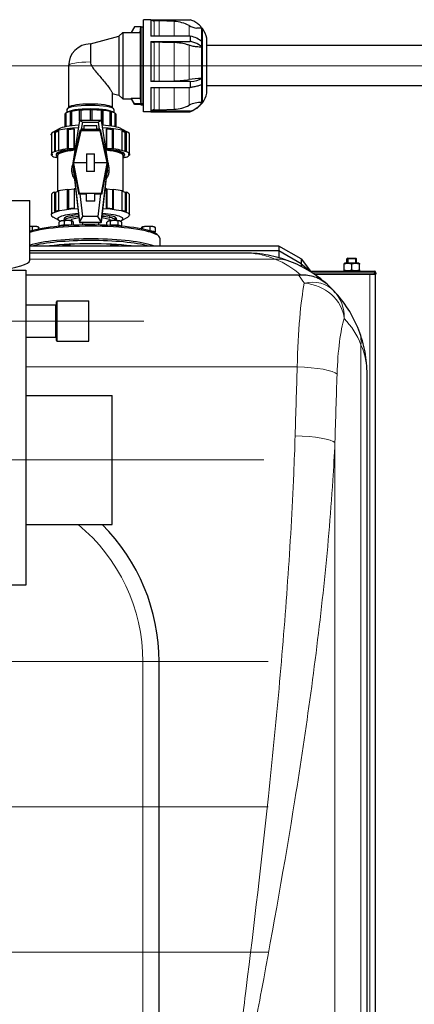
# Model space of a CAD drawing. Units: millimetres. Extents: x 0 to 15750, y 0 to 22275.
# Drawn here: x 3411 to 3899, y 12095 to 13314 of the extents above; entities that cross this region are included whole.
import ezdxf

# ---------------------------------------------------------------- set-up
doc = ezdxf.new("R2010")
doc.units = ezdxf.units.MM
doc.header["$LTSCALE"] = 75
for name, color, linetype, lineweight, true_color in [('Mittellinie (ISO)', 5, 'Continuous', 5, 0x0000ff), ('Mittelpunktmarkierung (ISO)', 5, 'Continuous', 9, 0x0000ff), ('Tangential', 7, 'Continuous', 9, 0xbfbfbf)]:
    doc.layers.add(name, color=color, linetype=linetype, lineweight=lineweight, true_color=true_color)
doc.layers.add('Sichtbar (ISO)', color=7, linetype='Continuous', lineweight=25)
doc.layers.add('Sichtbar schmal (ISO)', color=7, linetype='Continuous', lineweight=25)

msp = doc.modelspace()

# ---------------------------------------------------------------- linework, layer by layer
at = {"layer": 'Mittellinie (ISO)', "linetype": 'Continuous'}
for p, q in [((5954.2, 13257.2), (3394.6, 13257.2)), ((2719.3, 12941), (3564.3, 12941)), ((3215.6, 12769), (3712.6, 12769))]:
    msp.add_line(p, q, dxfattribs=at)
at = {"layer": 'Mittelpunktmarkierung (ISO)', "linetype": 'Continuous'}
for p, q in [((3718.1, 12519.2), (2968.1, 12519.2)), ((3718.1, 12339.2), (2968.1, 12339.2)), ((3718.1, 12159.2), (2968.1, 12159.2))]:
    msp.add_line(p, q, dxfattribs=at)
at = {"layer": 'Sichtbar (ISO)'}
for p, q in [((3552.7, 13305.3), (3548.6, 13298.3)), ((3560.5, 13305.3), (3552.7, 13305.3)), ((3559.8, 13298.3), (3560.5, 13305.3)), ((3560.5, 13305.3), (3560.5, 13210.3)), ((3560.8, 13305.6), (3563.1, 13305.6)), ((3563.7, 13305.3), (3563.6, 13305.3)), ((3563.7, 13200.2), (3563.7, 13314.2)), ((3573.1, 13314.2), (3563.7, 13314.2)), ((3573.1, 13314.2), (3573.1, 13293.9)), ((3573.2, 13314.2), (3621.7, 13314.2)), ((3601.8, 13312), (3583.2, 13312.7)), ((3498.1, 13284.3), (3533.4, 13293.7)), ((3533.4, 13293.7), (3538.4, 13298.3)), ((3533.4, 13293.7), (3533.4, 13220.8)), ((3538.4, 13298.3), (3538.4, 13216.2)), ((3538.4, 13298.3), (3559.8, 13298.3)), ((3559.8, 13298.3), (3559.8, 13217.2)), ((3621.7, 13293.9), (3573.1, 13293.9)), ((3621.7, 13293.9), (3621.7, 13287.3)), ((3636.1, 13303.7), (3636.1, 13287.1)), ((3636.1, 13210.8), (3636.1, 13303.7)), ((3636.1, 13210.8), (3636.1, 13303.7)), ((3636.1, 13303.7), (3636.1, 13303.7)), ((3498.1, 13284.3), (3498.1, 13261.9)), ((3573.1, 13287.3), (3573.1, 13237.7)), ((3573.1, 13287.3), (3621.7, 13287.3)), ((3636.1, 13280.4), (3636.1, 13241.4)), ((3642.1, 13223.3), (3642.1, 13291.2)), ((4454.1, 13282.2), (3642.1, 13282.2)), ((3471.1, 13257.2), (3471.1, 13205.5)), ((3621.7, 13237.7), (3573.1, 13237.7)), ((3583.2, 13238.3), (3601.8, 13238.5)), ((3621.7, 13237.7), (3621.7, 13230.3)), ((3636.1, 13234), (3636.1, 13211.5)), ((4454.1, 13232.2), (3642.1, 13232.2)), ((3525.2, 13223.5), (3525.2, 13205.5)), ((3525.2, 13223), (3533.4, 13220.8)), ((3533.4, 13220.8), (3538.4, 13216.2)), ((3573.1, 13230.3), (3573.1, 13201.1)), ((3573.1, 13230.3), (3621.7, 13230.3)), ((3538.4, 13216.2), (3548.6, 13216.2)), ((3548.4, 13217.2), (3559.8, 13217.2)), ((3552.7, 13209.9), (3548.4, 13217.2)), ((3552.7, 13209.2), (3548.4, 13216.5)), ((3563.7, 13209.9), (3552.7, 13209.9)), ((3552.7, 13209.2), (3552.7, 13209.9)), ((3563.7, 13209.2), (3552.7, 13209.2)), ((3560.5, 13209.2), (3560.5, 13209.1)), ((3560.5, 13209.2), (3560.5, 13209.1)), ((3560.8, 13210), (3563.1, 13210)), ((3560.8, 13208.8), (3563.1, 13208.8)), ((3636.1, 13210.8), (3636.1, 13210.8)), ((3466.6, 13197.1), (3466.6, 13181.4)), ((3467.4, 13181.5), (3467.4, 13198.4)), ((3467.4, 13198.4), (3467.7, 13198.4)), ((3467.7, 13181.6), (3467.7, 13198.4)), ((3467.9, 13198.7), (3467.9, 13181.6)), ((3469, 13203.1), (3469, 13199.2)), ((3471.5, 13205.9), (3469.5, 13204)), ((3473.5, 13182.5), (3473.5, 13200.6)), ((3473.5, 13200.6), (3473.7, 13200.5)), ((3473.7, 13182.6), (3473.7, 13200.5)), ((3474.7, 13200.8), (3474.7, 13182.7)), ((3484.5, 13188.8), (3484.5, 13202.1)), ((3484.5, 13202.1), (3484.6, 13202)), ((3484.6, 13189.5), (3484.6, 13202)), ((3486.1, 13202.2), (3486.1, 13189.6)), ((3498.1, 13189.6), (3498.1, 13202.6)), ((3499.9, 13202.6), (3499.9, 13189.6)), ((3499.9, 13202.6), (3499.9, 13202.6)), ((3499.9, 13202.6), (3499.9, 13189.6)), ((3511.8, 13188.8), (3511.8, 13202.1)), ((3513.3, 13201.9), (3513.3, 13183.5)), ((3513.3, 13201.9), (3513.4, 13201.9)), ((3513.4, 13201.9), (3513.4, 13183.5)), ((3522.8, 13182.5), (3522.8, 13200.6)), ((3523.6, 13200.3), (3523.8, 13200.3)), ((3523.6, 13200.3), (3523.6, 13182.4)), ((3523.8, 13200.3), (3523.8, 13182.4)), ((3524.7, 13205.9), (3526.8, 13204)), ((3527.2, 13203.1), (3527.2, 13199.2)), ((3528.8, 13181.5), (3528.8, 13198.4)), ((3528.9, 13198.1), (3529.2, 13198.1)), ((3528.9, 13198.1), (3528.9, 13181.5)), ((3529.2, 13198.1), (3529.2, 13181.5)), ((3529.6, 13197.1), (3529.6, 13181.4)), ((3573.1, 13200.2), (3563.7, 13200.2)), ((3621.7, 13201.1), (3573.1, 13201.1)), ((3573.1, 13200.3), (3573.1, 13200.2)), ((3573.1, 13200.3), (3621.7, 13200.3)), ((3583.2, 13202.7), (3601.8, 13203.3)), ((3621.7, 13201.1), (3621.7, 13200.3)), ((3484.6, 13189.6), (3476.2, 13136.4)), ((3511.7, 13189.6), (3484.6, 13189.6)), ((3484.6, 13189.6), (3488.6, 13187.2)), ((3487.2, 13178.5), (3488.6, 13187.2)), ((3488.6, 13187.2), (3507.7, 13187.2)), ((3490.2, 13183.2), (3490.2, 13178.8)), ((3490.2, 13183.2), (3506.1, 13183.2)), ((3506.1, 13178.8), (3506.1, 13183.2)), ((3511.7, 13189.6), (3507.7, 13187.2)), ((3507.7, 13187.2), (3509, 13178.5)), ((3520, 13136.4), (3511.7, 13189.6)), ((3449.6, 13171.5), (3449.6, 13172.4)), ((3449.9, 13172.4), (3449.9, 13148.2)), ((3459.6, 13179.1), (3451.9, 13175)), ((3454, 13175), (3455.1, 13175.1)), ((3454, 13150.9), (3454, 13175)), ((3455.1, 13175.1), (3458.7, 13176.1)), ((3455.1, 13150.9), (3455.1, 13175.1)), ((3458.7, 13176.4), (3458.7, 13152.3)), ((3469.9, 13154.3), (3469.9, 13178.4)), ((3469.9, 13178.4), (3471, 13178.3)), ((3471, 13178.3), (3477.9, 13179)), ((3471, 13154.2), (3471, 13178.3)), ((3476.9, 13136.7), (3485.5, 13176.6)), ((3486.2, 13176.6), (3477.3, 13137.5)), ((3477.3, 13138.9), (3485.8, 13176.6)), ((3477.9, 13179), (3478.1, 13179.2)), ((3477.9, 13154.9), (3477.9, 13179)), ((3478.1, 13179.2), (3478.1, 13155.1)), ((3485.5, 13176.6), (3485.7, 13177.8)), ((3485.9, 13176.6), (3485.5, 13176.6)), ((3485.5, 13176.6), (3485.5, 13176.6)), ((3485.7, 13177.8), (3487.2, 13178.5)), ((3485.7, 13177.8), (3490.2, 13177.8)), ((3485.9, 13176.6), (3486.2, 13176.6)), ((3510.1, 13176.6), (3486.2, 13176.6)), ((3490.2, 13178.5), (3487.2, 13178.5)), ((3490.2, 13178.8), (3490.2, 13178.5)), ((3490.2, 13178.8), (3506.1, 13178.8)), ((3490.2, 13178.5), (3490.2, 13177.8)), ((3506.1, 13177.8), (3490.2, 13177.8)), ((3506.1, 13178.8), (3506.1, 13178.5)), ((3506.1, 13178.5), (3506.1, 13177.8)), ((3509, 13178.5), (3506.1, 13178.5)), ((3506.1, 13177.8), (3510.5, 13177.8)), ((3509, 13178.5), (3510.5, 13177.8)), ((3518.9, 13137.5), (3510.1, 13176.6)), ((3510.1, 13176.6), (3510.4, 13176.6)), ((3510.4, 13176.6), (3518.9, 13138.9)), ((3510.7, 13176.6), (3510.4, 13176.6)), ((3510.5, 13177.8), (3510.7, 13176.6)), ((3510.7, 13176.6), (3510.8, 13176.6)), ((3510.8, 13176.6), (3519.4, 13136.7)), ((3518.2, 13155.1), (3518.2, 13179.2)), ((3518.2, 13179.2), (3518.4, 13179)), ((3518.4, 13179), (3525.3, 13178.3)), ((3518.4, 13154.9), (3518.4, 13179)), ((3525.3, 13178.3), (3526.4, 13178.4)), ((3525.3, 13154.2), (3525.3, 13178.3)), ((3526.4, 13178.4), (3526.4, 13154.3)), ((3536.7, 13179.1), (3544.3, 13175)), ((3537.6, 13152.3), (3537.6, 13176.4)), ((3537.6, 13176.1), (3541.2, 13175.1)), ((3541.2, 13175.1), (3542.3, 13175)), ((3541.2, 13150.9), (3541.2, 13175.1)), ((3542.3, 13175), (3542.3, 13150.9)), ((3546.4, 13148.2), (3546.4, 13172.4)), ((3546.6, 13171.5), (3546.6, 13172.4)), ((3449.9, 13146.6), (3449.9, 13148.2)), ((3449.9, 13148.2), (3450.7, 13148.1)), ((3450.7, 13146.7), (3449.9, 13146.6)), ((3450.7, 13148.1), (3450.7, 13146.7)), ((3455.1, 13150.9), (3454, 13150.9)), ((3459.1, 13152.1), (3455.1, 13150.9)), ((3455.9, 13147.4), (3455.9, 13146.4)), ((3457.8, 13101.5), (3457.8, 13146.4)), ((3458.7, 13152.3), (3459.1, 13152.1)), ((3471, 13154.2), (3469.9, 13154.3)), ((3477.9, 13154.9), (3471, 13154.2)), ((3478.1, 13155.1), (3477.9, 13154.9)), ((3493.1, 13148.3), (3503.1, 13148.3)), ((3493.1, 13148.3), (3493.1, 13126.1)), ((3503.1, 13126.1), (3503.1, 13148.3)), ((3518.4, 13154.9), (3518.2, 13155.1)), ((3525.3, 13154.2), (3518.4, 13154.9)), ((3526.4, 13154.3), (3525.3, 13154.2)), ((3537.2, 13152.1), (3537.6, 13152.3)), ((3541.2, 13150.9), (3537.2, 13152.1)), ((3538.5, 13101.5), (3538.5, 13146.4)), ((3540.3, 13147.4), (3540.3, 13146.4)), ((3542.3, 13150.9), (3541.2, 13150.9)), ((3545.5, 13148.1), (3546.4, 13148.2)), ((3545.5, 13146.7), (3545.5, 13148.1)), ((3546.4, 13146.6), (3545.5, 13146.7)), ((3546.4, 13148.2), (3546.4, 13146.6)), ((3454, 13143.9), (3455.1, 13143.9)), ((3455.1, 13143.9), (3457.8, 13143.1)), ((3476.2, 13136.4), (3476.9, 13136.7)), ((3476.2, 13136.4), (3484.6, 13063.5)), ((3476.2, 13136.4), (3476.8, 13131)), ((3476.9, 13136.7), (3477.3, 13136.7)), ((3476.9, 13136.7), (3476.9, 13136.7)), ((3483.8, 13099.2), (3476.9, 13136.7)), ((3477.3, 13138.9), (3477.3, 13137.5)), ((3477.3, 13137.5), (3477.3, 13136.9)), ((3477.3, 13136.9), (3477.3, 13136.2)), ((3493.1, 13136.9), (3477.3, 13136.9)), ((3477.3, 13136.2), (3477.3, 13134.3)), ((3477.3, 13136.2), (3484.4, 13099.6)), ((3477.3, 13134.3), (3477.3, 13134.3)), ((3484.1, 13099.3), (3477.3, 13134.3)), ((3518.9, 13136.9), (3503.1, 13136.9)), ((3511.7, 13063.5), (3520, 13136.4)), ((3511.8, 13099.6), (3518.9, 13136.2)), ((3518.9, 13134.3), (3512.2, 13099.3)), ((3519.4, 13136.7), (3512.4, 13099.2)), ((3518.9, 13137.5), (3518.9, 13138.9)), ((3518.9, 13136.9), (3518.9, 13137.5)), ((3518.9, 13136.2), (3518.9, 13136.9)), ((3518.9, 13136.7), (3519.4, 13136.7)), ((3518.9, 13134.3), (3518.9, 13136.2)), ((3518.9, 13134.3), (3518.9, 13134.3)), ((3519.4, 13136.7), (3519.4, 13136.7)), ((3520, 13136.4), (3519.4, 13136.7)), ((3520, 13136.4), (3519.5, 13131)), ((3538.5, 13143.1), (3541.2, 13143.9)), ((3541.2, 13143.9), (3542.3, 13143.9)), ((3476.8, 13131), (3477.4, 13125.1)), ((3477.2, 13127.8), (3478.5, 13116.3)), ((3477.4, 13125.1), (3477.2, 13127.8)), ((3477.5, 13125.1), (3477.4, 13125.1)), ((3503.1, 13126.1), (3493.1, 13126.1)), ((3517.8, 13116.3), (3519.1, 13127.8)), ((3518.8, 13125.1), (3519.5, 13131)), ((3519.1, 13127.8), (3518.8, 13125.1)), ((3518.8, 13125.1), (3518.8, 13125.1)), ((3478.5, 13116.3), (3484.6, 13063.1)), ((3511.6, 13063.1), (3517.8, 13116.3)), ((3449.9, 13098), (3449.9, 13073.9)), ((3454, 13076.5), (3454, 13100.7)), ((3454, 13100.7), (3455.1, 13100.7)), ((3455.1, 13100.7), (3458.7, 13101.8)), ((3455.1, 13100.7), (3455.1, 13076.9)), ((3458.7, 13102.1), (3458.7, 13078)), ((3469.9, 13079.9), (3469.9, 13104)), ((3469.9, 13104), (3471, 13104)), ((3471, 13104), (3477.9, 13104.7)), ((3471, 13104), (3471, 13080)), ((3477.9, 13104.7), (3478.1, 13104.9)), ((3477.9, 13104.7), (3477.9, 13080.7)), ((3478.1, 13104.9), (3478.1, 13080.7)), ((3483.9, 13099.3), (3483.8, 13099.2)), ((3483.9, 13099.3), (3484.1, 13099.3)), ((3484, 13098), (3483.9, 13099.3)), ((3485.5, 13098.7), (3484, 13098)), ((3484.4, 13099.6), (3484.1, 13099.3)), ((3484.1, 13099.3), (3512.1, 13099.3)), ((3484.4, 13099.6), (3511.8, 13099.6)), ((3485.5, 13098.7), (3492.8, 13098.7)), ((3488.7, 13070.3), (3485.5, 13098.7)), ((3503.5, 13098.9), (3492.8, 13098.9)), ((3492.8, 13098.9), (3492.8, 13089.4)), ((3503.5, 13089.4), (3503.5, 13098.9)), ((3503.5, 13098.7), (3510.8, 13098.7)), ((3510.8, 13098.7), (3507.5, 13070.3)), ((3512.3, 13098), (3510.8, 13098.7)), ((3512.1, 13099.3), (3511.8, 13099.6)), ((3512.1, 13099.3), (3512.4, 13099.3)), ((3512.4, 13099.3), (3512.3, 13098)), ((3512.4, 13099.2), (3512.4, 13099.3)), ((3518.2, 13080.7), (3518.2, 13104.9)), ((3518.2, 13104.9), (3518.4, 13104.7)), ((3518.4, 13104.7), (3525.3, 13104)), ((3518.4, 13104.7), (3518.4, 13080.7)), ((3525.3, 13104), (3526.4, 13104)), ((3525.3, 13104), (3525.3, 13080)), ((3526.4, 13104), (3526.4, 13079.9)), ((3537.6, 13078), (3537.6, 13102.1)), ((3537.6, 13101.8), (3541.2, 13100.7)), ((3541.2, 13100.7), (3542.3, 13100.7)), ((3541.2, 13100.7), (3541.2, 13076.9)), ((3542.3, 13100.7), (3542.3, 13076.5)), ((3546.4, 13073.9), (3546.4, 13098)), ((3263.1, 13090.2), (3423.1, 13090.2)), ((3423.1, 13016.4), (3423.1, 13090.2)), ((3503.5, 13089.4), (3492.8, 13089.4)), ((3449.6, 13073.1), (3449.6, 13072.2)), ((3546.6, 13073.1), (3546.6, 13072.2)), ((3459.6, 13065.5), (3451.9, 13069.6)), ((3459.5, 13058.9), (3459.5, 13063.9)), ((3460.8, 13064.6), (3459.9, 13064.1)), ((3466.1, 13060.1), (3466.1, 13065.1)), ((3466.6, 13065.7), (3466.6, 13069.1)), ((3467.1, 13066.6), (3467.1, 13067)), ((3467.3, 13067), (3467.1, 13067)), ((3467.3, 13066.6), (3467.1, 13066.6)), ((3467.3, 13066.6), (3467.3, 13067)), ((3467.4, 13067.3), (3467.4, 13066.9)), ((3467.4, 13066.9), (3467.7, 13066.9)), ((3472.4, 13068.8), (3472.4, 13069.2)), ((3472.6, 13069.2), (3472.4, 13069.2)), ((3472.6, 13068.8), (3472.4, 13068.8)), ((3472.6, 13068.8), (3472.6, 13069.2)), ((3473.5, 13069.5), (3473.5, 13069.1)), ((3473.5, 13069.1), (3473.7, 13069.1)), ((3474.2, 13067.4), (3474.2, 13065.2)), ((3475, 13059.6), (3475, 13064.7)), ((3476.1, 13064.6), (3476.1, 13064.6)), ((3477.4, 13059.6), (3477.4, 13063.1)), ((3482.9, 13070.5), (3482.9, 13070.9)), ((3483, 13070.8), (3482.9, 13070.9)), ((3483, 13070.4), (3482.9, 13070.5)), ((3483, 13070.4), (3483, 13070.8)), ((3484.6, 13063.5), (3488.7, 13070.3)), ((3484.6, 13063.5), (3511.7, 13063.5)), ((3484.6, 13063.5), (3484.6, 13063.1)), ((3484.6, 13063.1), (3511.6, 13063.1)), ((3488.2, 13063.1), (3488.2, 13060)), ((3507.5, 13070.3), (3488.7, 13070.3)), ((3511.7, 13063.5), (3507.5, 13070.3)), ((3508, 13063.1), (3508, 13060)), ((3511.7, 13063.5), (3511.6, 13063.1)), ((3518.5, 13059.6), (3518.5, 13063.5)), ((3520.2, 13064.6), (3520, 13064.6)), ((3521.4, 13069.3), (3521.6, 13069.3)), ((3521.6, 13069.3), (3521.6, 13069.7)), ((3522, 13067.4), (3522, 13065.2)), ((3522.6, 13069.5), (3522.6, 13069.1)), ((3522.8, 13069.5), (3522.6, 13069.5)), ((3522.8, 13069.1), (3522.6, 13069.1)), ((3522.8, 13069.5), (3522.8, 13069.1)), ((3523.2, 13059.9), (3523.2, 13064.9)), ((3528.1, 13067.2), (3528.4, 13067.2)), ((3528.4, 13067.2), (3528.4, 13067.6)), ((3528.6, 13067.3), (3528.6, 13066.9)), ((3528.8, 13067.3), (3528.6, 13067.3)), ((3528.8, 13066.9), (3528.6, 13066.9)), ((3528.8, 13067.3), (3528.8, 13066.9)), ((3529.6, 13065.7), (3529.6, 13069.1)), ((3532.4, 13059.9), (3532.4, 13064.9)), ((3535.4, 13064.6), (3535.6, 13064.6)), ((3536.7, 13065.5), (3544.3, 13069.6)), ((3537, 13058.5), (3537, 13063.5)), ((3425.1, 13052.7), (3423.1, 13052.5)), ((3426.5, 13053.1), (3426.5, 13057.8)), ((3434.1, 13057.4), (3434.5, 13057.2)), ((3434.5, 13055), (3434.5, 13057)), ((3466.1, 13060.1), (3459.5, 13058.9)), ((3459.5, 13058.9), (3460.2, 13058.5)), ((3475, 13059.6), (3466.1, 13060.1)), ((3475.2, 13059.5), (3475, 13059.6)), ((3523.2, 13059.9), (3521.8, 13059.5)), ((3532.4, 13059.9), (3523.2, 13059.9)), ((3537, 13058.5), (3532.4, 13059.9)), ((3536.8, 13058.4), (3537, 13058.5)), ((3560.8, 13055.2), (3560.8, 13055.8)), ((3562.1, 13057.4), (3562.1, 13057.4)), ((3563.2, 13054.7), (3563.2, 13057.4)), ((3572.1, 13052.8), (3571, 13052.7)), ((3572.1, 13052.8), (3572.1, 13057.8)), ((3578.6, 13051.6), (3572.1, 13052.8)), ((3577, 13050.6), (3578.6, 13051.6)), ((3577, 13051.2), (3577, 13050.6)), ((3577.3, 13057.4), (3578.3, 13056.9)), ((3578.6, 13051.6), (3578.6, 13056.7)), ((3580.8, 13048.1), (3582.8, 13046.2)), ((3584.1, 13043.5), (3584.1, 13033.9)), ((3731.4, 13033.9), (3423.1, 13033.9)), ((3731.4, 13027.9), (3423.1, 13027.9)), ((3690.6, 13025.2), (3423.1, 13025.2)), ((3463.5, 13034.6), (3463.5, 13033.9)), ((3473.5, 13034.6), (3473.5, 13033.9)), ((3522.8, 13034.6), (3522.8, 13033.9)), ((3532.8, 13034.6), (3532.8, 13033.9)), ((3731.4, 13033.9), (3731.4, 13027.9)), ((3759.1, 13017.9), (3731.4, 13033.9)), ((3731.4, 13027.9), (3731.4, 13019.5)), ((3759.1, 13011.9), (3731.4, 13027.9)), ((3759.1, 13017.9), (3759.1, 13011.9)), ((3759.1, 13017.9), (3770.6, 13002.9)), ((3759.1, 13011.9), (3770.6, 13002.9)), ((3759.1, 13011.9), (3759.1, 13008.6)), ((3813, 13012.9), (3812.1, 13012.4)), ((3812.1, 13011.5), (3812.1, 13012.4)), ((3812.1, 13004.3), (3812.1, 13011.5)), ((3830.2, 13012.9), (3813, 13012.9)), ((3816.7, 13019), (3815.6, 13017.9)), ((3827.6, 13017.9), (3815.6, 13017.9)), ((3815.6, 13012.9), (3815.6, 13017.9)), ((3816.7, 13019), (3826.6, 13019)), ((3821.6, 13004.3), (3821.6, 13011.5)), ((3826.6, 13019), (3827.6, 13017.9)), ((3827.6, 13012.9), (3827.6, 13017.9)), ((3830.2, 13012.9), (3831.1, 13012.4)), ((3831.1, 13012.4), (3831.1, 13011.5)), ((3831.1, 13004.3), (3831.1, 13011.5)), ((2778.1, 13004), (3418.1, 13004)), ((3418.1, 13004), (3418.1, 12614)), ((3770.6, 13002.9), (3849.6, 13002.9)), ((3770.6, 13002.9), (3770.6, 13002.6)), ((3770.6, 13002.1), (3770.6, 13002.6)), ((3812.1, 13003.4), (3812.1, 13004.3)), ((3813, 13002.9), (3812.1, 13003.4)), ((3830.2, 13002.9), (3831.1, 13003.4)), ((3831.1, 13004.3), (3831.1, 13003.4)), ((3849.6, 13002.9), (3849.6, 13000.9)), ((3849.9, 13000.9), (3849.6, 13000.9)), ((3849.9, 12998.9), (3849.9, 13000.9)), ((3850.6, 13000.9), (3850.6, 10637.4)), ((3850.6, 13000.9), (3850.6, 12998.9)), ((3850.6, 13000.9), (3851.6, 13000.9)), ((3851.6, 13000.9), (3851.6, 12998.9)), ((3756, 12997.8), (3418.1, 12997.8)), ((3775.4, 12998.9), (3849.9, 12998.9)), ((3850.6, 12998.9), (3851.6, 12998.9)), ((3456.1, 12917), (3456.1, 12965)), ((3457.1, 12966), (3496.1, 12966)), ((3496.1, 12916), (3496.1, 12966)), ((3418.1, 12961), (3455.1, 12961)), ((3418.1, 12921), (3455.1, 12921)), ((3457.1, 12916), (3496.1, 12916)), ((3840.6, 10763.2), (3840.6, 12875.2)), ((3418.1, 12849), (3525.1, 12849)), ((3525.1, 12689), (3525.1, 12849)), ((3418.1, 12689), (3525.1, 12689)), ((3418.1, 12614), (2778.1, 12614)), ((3583.1, 12059.9), (3583.1, 12519.2))]:
    msp.add_line(p, q, dxfattribs=at)
for centre, radius, start, end in [((3560.8, 13305.3), 0.3, 90, 180), ((3563.1, 13305), 0.6, 0, 90), ((3577.1, 13318.7), 6, 228.5904, 270), ((3577.9, 13159.3), 153.5, 88.023, 90.3043), ((3600.4, 13269.7), 42.3, 61.8543, 88), ((3634.1, 13333.1), 29.5, 242.1353, 262.1112), ((3612.9, 13287.1), 28.6, 35.5015, 36.0173), ((3636.1, 13302.7), 1, 36.0602, 86.7302), ((3612.4, 13285.4), 30.3, 11.0248, 36.0394), ((3498.1, 13257.2), 27, 90, 180), ((3612.4, 13229), 30.3, 323.9606, 348.9752), ((3560.8, 13209.1), 0.3, 180, 270), ((3563.1, 13209.4), 0.6, 270, 339.3095), ((3612.9, 13227.4), 28.6, 323.9827, 324.4985), ((3636.1, 13211.8), 1, 273.2698, 323.9398), ((3577.1, 13195.7), 6, 130.988, 131.4096), ((3690.6, 12875.2), 150, 47.9291, 68.6911), ((3849.6, 13000.9), 2, 0, 90), ((3849.6, 13000.9), 1, 0, 90), ((3690.6, 12875.2), 150, 21.3089, 43.6707), ((3457.1, 12965), 1, 90, 180), ((3455.1, 12962), 1, 270, 0), ((3455.1, 12920), 1, 0, 90), ((3457.1, 12917), 1, 180, 270), ((3343.1, 12519.2), 240, 0, 45.0404)]:
    msp.add_arc(centre, radius, start, end, dxfattribs=at)
for centre, major_axis, ratio, start_param, end_param in [((3612.9, 13276.4), (-28.6, 0), 0.642788, 3.761228, 4.396701), ((3577.1, 13290.2), (6, 0), 0.64982, 3.990586, 4.713175), ((3577.9, 13188.7), (-151.8, 0), 0.64279, 4.67751, 4.717757), ((3577.1, 13236.2), (6, 0), 0.34202, 1.570796, 2.293531), ((3577.9, 13290.7), (153.5, 0), 0.34202, 4.707078, 4.746894), ((3600.4, 13253), (42.3, 0), 0.34202, 4.747296, 5.203624), ((3634.1, 13231.3), (29.5, 0), 0.34202, 1.501548, 2.057127), ((3612.9, 13247), (-28.6, 0), 0.34202, 1.886484, 2.521958), ((3498.1, 13203.1), (-29.1, 0), 0.173648, 3.141593, 6.283185), ((3498.1, 13205.1), (-27, 0), 0.173648, 3.318846, 6.105932), ((3524.7, 13257.2), (23.5, -41), 0.075622, 0.082512, 0.179957), ((3560.8, 13210.3), (-0.3, 0.002), 0.985655, 0.005783, 1.576569), ((3563.1, 13210.6), (-0.6, 0), 0.985659, 1.571499, 3.142275), ((3600.4, 13245), (42.3, 0), 0.984808, 4.747296, 5.203624), ((3634.1, 13182.6), (29.5, 0), 0.984808, 1.501548, 2.057127), ((3612.9, 13227.8), (-28.6, 0), 0.984808, 1.886484, 2.521958), ((3498.1, 13197.1), (-31.5, 0), 0.173648, 6.058786, 6.283185), ((3498.1, 13197.1), (-31.2, 0), 0.173648, 6.030774, 6.058786), ((3498.1, 13197.1), (-31.5, 0), 0.173648, 5.609987, 6.001643), ((3498.1, 13198.6), (29.1, 0), 0.173648, 0.141682, 2.99991), ((3498.1, 13197.1), (31.2, 0), 0.173648, 2.42023, 2.468394), ((3498.1, 13197.1), (31.5, 0), 0.173648, 2.019595, 2.411251), ((3498.1, 13198.6), (23.9, 0), 0.173648, 0.996705, 2.176932), ((3498.1, 13197.1), (31.2, 0), 0.173648, 1.965759, 2.019595), ((3498.1, 13197.1), (31.5, 0), 0.173648, 1.570796, 1.962452), ((3498.1, 13197.1), (31.2, 0), 0.173648, 1.513653, 1.570796), ((3498.1, 13197.1), (31.5, 0), 0.173648, 1.121997, 1.513653), ((3498.1, 13198.6), (23.9, 0), 0.173648, 0.930078, 0.962075), ((3498.1, 13197.1), (31.2, 0), 0.173648, 1.064855, 1.118141), ((3498.1, 13197.1), (31.5, 0), 0.173648, 0.673198, 1.064855), ((3498.1, 13197.1), (31.2, 0), 0.173648, 0.616056, 0.663103), ((3498.1, 13197.1), (31.5, 0), 0.173648, 0.224399, 0.616056), ((3498.1, 13197.1), (31.2, 0), 0.173648, 0.167257, 0.186132), ((3498.1, 13197.1), (31.5, 0), 0.173648, 0, 0.167257), ((3577.1, 13196.7), (6, 0), 0.984808, 1.570796, 2.293531), ((3577.9, 13353.7), (153.5, 0), 0.984808, 4.707078, 4.746894), ((3498.1, 13177), (-40.5, 0), 0.173648, 5.078566, 5.972819), ((3498.1, 13177), (40.5, 0), 0.173648, 0.310366, 1.204619), ((3498.1, 13171.5), (-48.5, 0), 0.173648, 6.185523, 6.380847), ((3498.1, 13172.4), (-48.5, 0), 0.173648, 5.026575, 6.283185), ((3498.1, 13171.5), (48.5, 0), 0.173648, 2.520332, 2.715656), ((3498.1, 13171.5), (48.5, 0), 0.173648, 1.996733, 2.192057), ((3498.1, 13172.4), (48.5, 0), 0.173648, 0, 1.25661), ((3498.1, 13171.5), (48.5, 0), 0.173648, 0.949535, 1.14486), ((3498.1, 13171.5), (48.5, 0), 0.173648, 0.425937, 0.621261), ((3498.1, 13171.5), (48.5, 0), 0.173648, 6.185523, 6.380847), ((3498.1, 13147.4), (-48.5, 0), 0.173648, 5.857249, 6.185523), ((3498.1, 13147.4), (-48.5, 0), 0.173648, 0.097662, 0.425937), ((3498.1, 13146.4), (-42.2, 0), 0.173648, 5.18746, 6.580382), ((3498.1, 13147.4), (-42.2, 0), 0.173648, 5.183285, 6.283185), ((3498.1, 13146.4), (-40.3, 0), 0.173648, 5.212825, 6.283185), ((3498.1, 13147.4), (-48.5, 0), 0.173648, 5.33365, 5.661924), ((3498.1, 13147.4), (-48.5, 0), 0.173648, 5.113887, 5.138326), ((3498.1, 13147.4), (-48.5, 0), 0.173648, 4.286452, 4.310891), ((3498.1, 13147.4), (42.2, 0), 0.173648, 0, 1.0999), ((3498.1, 13146.4), (42.2, 0), 0.173648, 5.985989, 7.378911), ((3498.1, 13146.4), (40.3, 0), 0.173648, 0, 1.07036), ((3498.1, 13147.4), (-48.5, 0), 0.173648, 3.762854, 4.091128), ((3498.1, 13147.4), (48.5, 0), 0.173648, 0.097662, 0.425937), ((3498.1, 13147.4), (48.5, 0), 0.173648, 5.857249, 6.185523), ((3498.1, 13097.2), (-48.5, 0), 0.173648, 5.857249, 6.185523), ((3498.1, 13097.2), (48.5, 0), 0.173648, 2.192057, 2.520332), ((3498.1, 13097.2), (48.5, 0), 0.173648, 1.958369, 1.996733), ((3498.1, 13097.2), (48.5, 0), 0.173648, 1.14486, 1.183224), ((3498.1, 13097.2), (48.5, 0), 0.173648, 0.621261, 0.949535), ((3498.1, 13097.2), (48.5, 0), 0.173648, 0.097662, 0.425937), ((3498.1, 13072.2), (-48.5, 0), 0.173648, 5.037114, 6.593551), ((3498.1, 13073.1), (-48.5, 0), 0.173648, 6.185523, 6.283185), ((3498.1, 13073.1), (-48.5, 0), 0.173648, 5.661924, 5.857249), ((3498.1, 13067.6), (-40.5, 0), 0.173648, 5.086089, 6.702774), ((3498.1, 13067.6), (-32.6, 0), 0.173648, 5.177226, 6.543699), ((3498.1, 13073.1), (-48.5, 0), 0.173648, 5.138326, 5.33365), ((3498.1, 13067.6), (32.6, 0), 0.173648, 6.022671, 7.389145), ((3498.1, 13067.6), (40.5, 0), 0.173648, 5.863597, 7.480282), ((3498.1, 13072.2), (48.5, 0), 0.173648, 5.972819, 7.529257), ((3498.1, 13073.1), (-48.5, 0), 0.173648, 4.091128, 4.286452), ((3498.1, 13073.1), (-48.5, 0), 0.173648, 3.567529, 3.762854), ((3498.1, 13073.1), (48.5, 0), 0.173648, 0, 0.097662), ((3498.1, 13045.5), (84, 0), 0.173648, 0.177254, 2.674447), ((3468.5, 13064.2), (-8, 0), 0.173648, 5.497787, 5.972819), ((3468.5, 13064.2), (8, 0), 0.173648, 1.308997, 2.356194), ((3498.1, 13065.7), (-31.5, 0), 0.173648, 6.115929, 6.301521), ((3498.1, 13066.1), (-31.5, 0), 0.173648, 6.058786, 6.115929), ((3498.1, 13066.1), (-31.2, 0), 0.173648, 6.097053, 6.115929), ((3498.1, 13065.7), (-31.2, 0), 0.173648, 6.058786, 6.115929), ((3498.1, 13065.7), (-31.5, 0), 0.173648, 5.66713, 6.058786), ((3468.5, 13064.2), (8, 0), 0.173648, 0.310366, 1.308997), ((3498.1, 13066.1), (31.5, 0), 0.173648, 2.468394, 2.525537), ((3498.1, 13066.1), (-31.2, 0), 0.173648, 5.620083, 5.66713), ((3498.1, 13065.7), (-31.2, 0), 0.173648, 5.609987, 5.66713), ((3498.1, 13065.7), (-31.5, 0), 0.173648, 5.218331, 5.609987), ((3498.1, 13066.1), (31.5, 0), 0.173648, 2.045927, 2.076738), ((3498.1, 13066.1), (-31.2, 0), 0.173648, 5.191439, 5.218331), ((3498.1, 13065.7), (-31.2, 0), 0.173648, 5.189821, 5.218331), ((3498.1, 13065.7), (-31.5, 0), 0.173648, 3.871934, 4.23886), ((3527.8, 13064.2), (-8, 0), 0.173648, 5.759587, 5.972819), ((3527.8, 13064.2), (8, 0), 0.173648, 1.570796, 2.617994), ((3498.1, 13065.7), (-31.2, 0), 0.173648, 3.814791, 3.871934), ((3498.1, 13066.1), (31.5, 0), 0.173648, 0.673198, 0.730341), ((3498.1, 13066.1), (-31.2, 0), 0.173648, 3.814791, 3.862956), ((3498.1, 13065.7), (31.5, 0), 0.173648, 0.281542, 0.673198), ((3527.8, 13064.2), (8, 0), 0.173648, 0.523599, 1.570796), ((3498.1, 13065.7), (31.2, 0), 0.173648, 0.224399, 0.281542), ((3498.1, 13066.1), (31.5, 0), 0.173648, 0.224399, 0.281542), ((3498.1, 13066.1), (31.2, 0), 0.173648, 0.224399, 0.252411), ((3498.1, 13065.7), (31.5, 0), 0.173648, 6.264849, 6.507585), ((3527.8, 13064.2), (8, 0), 0.173648, 0.310366, 0.523599), ((3498.1, 13043.5), (86, 0), 0.173648, 0, 2.63026), ((3426.5, 13056.9), (8, 0), 0.173648, 1.047198, 2.009667), ((3426.5, 13051.2), (-7.32, 0), 0.173648, 5.025453, 5.195693), ((3426.5, 13056.9), (8, 0), 0.173648, 0.310366, 1.047198), ((3468.5, 13058.5), (-7.31, 0), 0.173648, 3.953181, 6.224698), ((3468.5, 13057.9), (-7.32, 0), 0.173648, 4.607329, 5.602847), ((3527.8, 13058.5), (7.31, 0), 0.173648, 0.058487, 2.330005), ((3527.8, 13057.9), (-7.31, 0), 0.173648, 3.821931, 4.817449), ((3569.7, 13056.9), (-8, 0), 0.173648, 4.974188, 5.972819), ((3569.7, 13056.9), (8, 0), 0.173648, 0.785398, 1.832596), ((3569.7, 13051.2), (7.32, 0), 0.173648, 0, 1.257733), ((3569.7, 13050.6), (7.32, 0), 0.173648, 6.178125, 7.173643), ((3569.7, 13056.9), (8, 0), 0.173648, 0.310366, 0.785398), ((3498.1, 13027.8), (-86, 0), 0.173648, 3.568732, 5.771852), ((3498.1, 13025.8), (86, 0), 0.173648, 0.577772, 2.56382), ((3498.1, 13021.9), (86, 0), 0.173648, 0.944049, 2.197543), ((3468.5, 13034.3), (5.25, 0), 0.173648, 5.973341, 9.734623), ((3527.8, 13034.3), (5.25, 0), 0.173648, 5.973341, 9.734623), ((3343.1, 13016.4), (-80, 0), 0.176327, 2.073879, 3.141593)]:
    msp.add_ellipse(centre, major_axis=major_axis, ratio=ratio, start_param=start_param, end_param=end_param, dxfattribs=at)
for points, knots in [([(3636.1, 13303.7), (3635.2, 13305), (3634.1, 13306.3), (3631.8, 13308.6), (3630.3, 13309.8), (3627.1, 13311.9), (3625.4, 13312.8), (3623.1, 13313.7), (3622.4, 13314), (3621.7, 13314.2)], [-9.752461, -9.752461, -9.752461, -9.752461, -9.290119, -9.290119, -8.761561, -8.761561, -8.233003, -8.233003, -8.025655, -8.025655, -8.025655, -8.025655]), ([(3636.1, 13303.7), (3635.4, 13303.6), (3634.7, 13303.6), (3632.8, 13303.6), (3631.4, 13303.7), (3630, 13303.9)], [8.5580929, 8.5580929, 8.5580929, 8.5580929, 8.7563322, 8.7563322, 9.1429604, 9.1429604, 9.1429604, 9.1429604]), ([(3620.3, 13282.6), (3619, 13283.1), (3617.6, 13283.5), (3613.9, 13284.5), (3611.3, 13285), (3606.3, 13285.6), (3604, 13285.8), (3601.8, 13285.9)], [20.123344, 20.123344, 20.123344, 20.123344, 20.547462, 20.547462, 21.319863, 21.319863, 21.946959, 21.946959, 21.946959, 21.946959]), ([(3636.1, 13280.4), (3635.4, 13280.4), (3634.7, 13280.4), (3632.3, 13280.4), (3630.3, 13280.5), (3626.4, 13281), (3624.5, 13281.4), (3622, 13282.1), (3621.2, 13282.3), (3620.3, 13282.6)], [8.558093, 8.558093, 8.558093, 8.558093, 8.756332, 8.756332, 9.299755, 9.299755, 9.843177, 9.843177, 10.114828, 10.114828, 10.114828, 10.114828]), ([(3636.1, 13280.4), (3635.2, 13281.3), (3634.1, 13282.1), (3631.8, 13283.6), (3630.3, 13284.4), (3627.1, 13285.8), (3625.4, 13286.4), (3623.1, 13287), (3622.4, 13287.2), (3621.7, 13287.3)], [-9.752461, -9.752461, -9.752461, -9.752461, -9.290119, -9.290119, -8.761561, -8.761561, -8.233003, -8.233003, -8.025655, -8.025655, -8.025655, -8.025655]), ([(3498.1, 13261.9), (3498.1, 13260.8), (3498.4, 13259.8), (3499.1, 13257.9), (3499.6, 13257), (3500.8, 13255.2), (3501.4, 13254.4), (3502.7, 13252.6), (3503.4, 13251.7), (3505.5, 13249), (3507.1, 13247.2), (3510.1, 13243.7), (3511.6, 13241.9), (3514.7, 13238.2), (3516.4, 13236.1), (3519.6, 13232.2), (3521.1, 13230.3), (3523, 13227.6), (3523.8, 13226.4), (3524.6, 13225), (3524.8, 13224.6), (3525.1, 13223.9), (3525.2, 13223.7), (3525.2, 13223.5)], [0, 0, 0, 0, 0.343464, 0.343464, 0.686927, 0.686927, 1.030391, 1.030391, 1.373855, 1.373855, 2.060782, 2.060782, 2.747709, 2.747709, 3.555496, 3.555496, 4.363284, 4.363284, 4.999124, 4.999124, 5.317044, 5.317044, 5.634964, 5.634964, 5.634964, 5.634964]), ([(3636.1, 13234), (3635.2, 13233.5), (3634.1, 13233.1), (3631.8, 13232.3), (3630.3, 13231.9), (3627.1, 13231.1), (3625.4, 13230.8), (3623.1, 13230.5), (3622.5, 13230.4), (3621.7, 13230.3)], [-9.752754, -9.752754, -9.752754, -9.752754, -9.30049, -9.30049, -8.76932, -8.76932, -8.238149, -8.238149, -8.025672, -8.025672, -8.025672, -8.025672]), ([(3636, 13210.6), (3635, 13209.3), (3634, 13208.1), (3631.8, 13205.9), (3630.3, 13204.7), (3627.1, 13202.6), (3625.4, 13201.7), (3623.1, 13200.7), (3622.4, 13200.5), (3621.7, 13200.3)], [-9.728638, -9.728638, -9.728638, -9.728638, -9.290119, -9.290119, -8.761561, -8.761561, -8.233003, -8.233003, -8.025655, -8.025655, -8.025655, -8.025655]), ([(3478.4, 13117.5), (3477.9, 13118.2), (3477.4, 13119), (3476.4, 13121), (3475.9, 13122.4), (3475.3, 13125.2), (3475.1, 13126.6), (3475.1, 13128.1), (3475.1, 13129.5), (3475.3, 13131), (3475.8, 13133.3), (3476.1, 13134.2), (3476.4, 13135.1)], [-1.148871, -1.148871, -1.148871, -1.148871, -0.877236, -0.877236, -0.438618, -0.438618, 0, 0, 0, 0.438618, 0.438618, 0.702851, 0.702851, 0.702851, 0.702851]), ([(3519.9, 13135.1), (3520.2, 13134.2), (3520.5, 13133.3), (3521, 13131), (3521.1, 13129.5), (3521.1, 13126.6), (3521, 13125.2), (3520.3, 13122.4), (3519.8, 13121), (3518.8, 13119), (3518.4, 13118.2), (3517.9, 13117.5)], [-7.641279, -7.641279, -7.641279, -7.641279, -7.377045, -7.377045, -6.938427, -6.938427, -6.49981, -6.49981, -6.061192, -6.061192, -5.789556, -5.789556, -5.789556, -5.789556]), ([(3745.1, 13014.9), (3736.3, 13018.3), (3727.3, 13020.9), (3709.1, 13024.3), (3699.8, 13025.2), (3690.6, 13025.2)], [0, 0, 0, 0, 4.322463, 4.322463, 8.644927, 8.644927, 8.644927, 8.644927]), ([(3791.1, 12986.5), (3791.1, 12986.5), (3791.1, 12986.5), (3786.7, 12990.5), (3781.5, 12993.6), (3770.3, 12997.4), (3764.4, 12998.2), (3758.5, 12997.9)], [-0.003797, -0.003797, -0.003797, -0.003797, 0, 0, 1.93531, 1.93531, 3.791081, 3.791081, 3.791081, 3.791081]), ([(3840.6, 12875.2), (3840.6, 12884.4), (3839.8, 12893.6), (3836.4, 12911.9), (3833.8, 12920.9), (3830.4, 12929.7)], [-0.010305, -0.010305, -0.010305, -0.010305, 4.31216, 4.31216, 8.634624, 8.634624, 8.634624, 8.634624])]:
    msp.add_open_spline(points, degree=3, knots=knots, dxfattribs=at)
for points, weights in [([(3601.8, 13285.9), (3592.6, 13286.1), (3583.2, 13286.3)], [1, 1.00001782487, 1]), ([(3559.8, 13217.2), (3560.1, 13214), (3560.5, 13210.3)], [1.16432281633, 1.08286794408, 1.00082958255]), ([(3462.8, 13065.2), (3461.3, 13064.9), (3459.5, 13063.9)], [1, 1.0379548493, 1]), ([(3466.1, 13065.1), (3464.3, 13065.5), (3462.8, 13065.2)], [1, 1.0379548493, 1]), ([(3470.5, 13065.6), (3468.5, 13065.7), (3466.1, 13065.1)], [1, 1.0379548493, 1]), ([(3475, 13064.7), (3472.6, 13065.5), (3470.5, 13065.6)], [1, 1.0379548493, 1]), ([(3476.2, 13064.6), (3475.6, 13064.9), (3475, 13064.7)], [1, 1.0379548493, 1]), ([(3477.4, 13063.1), (3476.7, 13064.2), (3476.2, 13064.6)], [1, 1.0379548493, 1]), ([(3520.9, 13064.9), (3519.8, 13064.6), (3518.5, 13063.5)], [1, 1.0379548493, 1]), ([(3523.2, 13064.9), (3521.9, 13065.2), (3520.9, 13064.9)], [1, 1.0379548493, 1]), ([(3527.8, 13065.6), (3525.6, 13065.6), (3523.2, 13064.9)], [1, 1.0379548493, 1]), ([(3532.4, 13064.9), (3529.9, 13065.6), (3527.8, 13065.6)], [1, 1.0379548493, 1]), ([(3534.7, 13064.9), (3533.6, 13065.2), (3532.4, 13064.9)], [1, 1.0379548493, 1]), ([(3537, 13063.5), (3535.8, 13064.6), (3534.7, 13064.9)], [1, 1.0379548493, 1]), ([(3426.5, 13057.8), (3424.7, 13058.3), (3423.1, 13058.2)], [1, 1.03201500067, 1.01002055134]), ([(3430.5, 13058.1), (3428.7, 13058.3), (3426.5, 13057.8)], [1, 1.0379548493, 1]), ([(3434.5, 13057), (3432.4, 13058), (3430.5, 13058.1)], [1, 1.0379548493, 1]), ([(3434.5, 13057.2), (3434.5, 13057.2), (3434.5, 13057)], [1.01855308377, 1.01613966197, 1]), ([(3562, 13057.3), (3561.4, 13056.9), (3560.8, 13055.8)], [1, 1.0379548493, 1]), ([(3563.2, 13057.4), (3562.6, 13057.7), (3562, 13057.3)], [1, 1.0379548493, 1]), ([(3567.7, 13058.3), (3565.6, 13058.2), (3563.2, 13057.4)], [1, 1.0379548493, 1]), ([(3572.1, 13057.8), (3569.7, 13058.4), (3567.7, 13058.3)], [1, 1.0379548493, 1]), ([(3575.4, 13057.9), (3573.9, 13058.2), (3572.1, 13057.8)], [1, 1.0379548493, 1]), ([(3578.6, 13056.7), (3576.9, 13057.7), (3575.4, 13057.9)], [1, 1.0379548493, 1]), ([(3821.6, 13011.5), (3816.9, 13013.1), (3812.1, 13011.5)], [1, 1.15470053838, 1]), ([(3831.1, 13011.5), (3826.4, 13013.1), (3821.6, 13011.5)], [1, 1.15470053838, 1]), ([(3812.1, 13004.3), (3816.9, 13002.7), (3821.6, 13004.3)], [1, 1.15470053838, 1]), ([(3821.6, 13004.3), (3826.4, 13002.7), (3831.1, 13004.3)], [1, 1.15470053838, 1])]:
    msp.add_rational_spline(points, weights, degree=2, dxfattribs=at)
for points in [[(3758.5, 12997.9), (3757.7, 12997.8), (3756.9, 12997.8), (3756, 12997.8)], [(3799.1, 12978.7), (3796.4, 12981.6), (3793.7, 12984.2), (3791.1, 12986.5)]]:
    msp.add_open_spline(points, degree=3, dxfattribs=at)
at = {"layer": 'Sichtbar schmal (ISO)'}
for p, q in [((3474.2, 13067.4), (3483.9, 13069.1)), ((3512.3, 13069.1), (3522, 13067.4)), ((3816.7, 13019), (3816.7, 13012.9)), ((3826.6, 13012.9), (3826.6, 13019))]:
    msp.add_line(p, q, dxfattribs=at)
at = {"layer": 'Tangential'}
for p, q in [((3560.8, 13305.6), (3560.8, 13210)), ((3563.1, 13305.6), (3563.1, 13210)), ((3577.1, 13293.9), (3577.1, 13312.7)), ((3583.2, 13293.9), (3583.2, 13312.7)), ((3601.8, 13293.9), (3601.8, 13312)), ((3620.3, 13293.9), (3620.3, 13307)), ((3636.9, 13211.2), (3636.9, 13303.3)), ((3577.1, 13238.3), (3577.1, 13286.3)), ((3583.2, 13238.3), (3583.2, 13286.3)), ((3601.8, 13238.5), (3601.8, 13285.9)), ((3620.3, 13240.2), (3620.3, 13282.6)), ((3577.1, 13202.6), (3577.1, 13230.3)), ((3583.2, 13202.7), (3583.2, 13230.3)), ((3601.8, 13203.3), (3601.8, 13230.3)), ((3620.3, 13208.2), (3620.3, 13230.3)), ((3560.8, 13209.2), (3560.8, 13208.8)), ((3563.1, 13209.2), (3563.1, 13208.8)), ((3423.1, 13017.6), (3727, 13017.6)), ((3772.4, 13000.9), (3849.6, 13000.9)), ((3777.2, 12998.9), (3777.2, 12997.6)), ((3844, 12998.9), (3844, 10639.4)), ((3457.1, 12916), (3457.1, 12966)), ((3455.1, 12921), (3455.1, 12961)), ((3833, 12911.5), (3833, 10726.8)), ((3418.1, 12884.4), (3754.2, 12884.4)), ((3800.8, 12790.5), (3800.8, 10847.8)), ((3563.1, 12519.2), (3563.1, 11275.1)), ((3563.1, 12519.2), (3583.1, 12519.2))]:
    msp.add_line(p, q, dxfattribs=at)
for centre, radius, start, end in [((3690.6, 12924.4), 100, 47.268, 68.6911), ((3739.9, 12875.2), 100, 21.3089, 43.6707), ((3343.1, 12519.2), 220, 0, 50.5278)]:
    msp.add_arc(centre, radius, start, end, dxfattribs=at)
for centre, major_axis, ratio, start_param, end_param in [((3498.1, 13257.2), (-27, 0), 0.173648, 4.712389, 6.283185), ((3727, 12968.3), (18.2, 46.6), 0.899683, 0, 0.409095), ((3771.5, 12856.8), (0, -150), 0.117551, 3.649627, 4.52768), ((3763, 12944.2), (36.2, 34.5), 0.792422, 0, 0.923161), ((3763, 12944.2), (47.7, -15.1), 0.863515, 0.351514, 1.837736), ((3763, 12944.2), (36.2, 34.5), 0.968909, 5.505204, 6.283185), ((3820.8, 12856.8), (0, 100), 0.176327, 0.508035, 1.386087), ((3783.8, 12911.5), (46.6, 18.2), 0.899683, 5.87409, 6.283185), ((4750.8, 11819.2), (0, -5800), 0.174807, 4.52768, 4.542649), ((3754.2, 12875.2), (50, -1.6), 0.183564, 0.177582, 1.576844), ((4800.1, 11819.2), (0, 5750), 0.176327, 1.386087, 1.401056), ((3751.5, 12790.5), (50, -1.5), 0.168852, 0.177102, 1.575899)]:
    msp.add_ellipse(centre, major_axis=major_axis, ratio=ratio, start_param=start_param, end_param=end_param, dxfattribs=at)
for points, knots in [([(3690.6, 13025.2), (3696.8, 13025.2), (3702.9, 13024.5), (3715.1, 13022), (3721.1, 13020.1), (3727, 13017.6)], [-8.644927, -8.644927, -8.644927, -8.644927, -4.322463, -4.322463, 0, 0, 0, 0]), ([(3756, 12997.8), (3756.1, 12997.7), (3756.2, 12997.6), (3758.4, 12994.8), (3760.6, 12991.5), (3763, 12987.9)], [24.164928, 24.164928, 24.164928, 24.164928, 24.236497, 24.236497, 25.889316, 25.889316, 25.889316, 25.889316]), ([(3833, 12911.5), (3835.6, 12905.6), (3837.5, 12899.6), (3840, 12887.5), (3840.6, 12881.3), (3840.6, 12875.2)], [-8.634624, -8.634624, -8.634624, -8.634624, -4.31216, -4.31216, 0.010305, 0.010305, 0.010305, 0.010305]), ([(3751.5, 12798.9), (3751.1, 12783.3), (3750.5, 12767.7), (3748, 12707.8), (3745.4, 12663.5), (3739.2, 12574.9), (3735.6, 12530.5), (3727.6, 12441.6), (3723.2, 12397.2), (3710.1, 12273.2), (3700.7, 12193.7), (3687, 12082.8), (3683.1, 12051.4), (3673.6, 11976.8), (3668, 11933.7), (3659.3, 11866.8), (3656.2, 11843), (3653, 11819.2)], [-97.971372, -97.971372, -97.971372, -97.971372, -93.252572, -93.252572, -79.926125, -79.926125, -66.599678, -66.599678, -53.273231, -53.273231, -29.477702, -29.477702, -20.039543, -20.039543, -7.112517, -7.112517, 0.032556, 0.032556, 0.032556, 0.032556]), ([(3653, 11819.2), (3657.7, 11842.8), (3662.4, 11866.4), (3675.5, 11932.7), (3683.8, 11975.5), (3698.1, 12049.3), (3704, 12080.6), (3724.6, 12190.5), (3738.6, 12269.3), (3758.3, 12392.2), (3764.9, 12436.3), (3776.9, 12524.3), (3782.3, 12568.3), (3791.6, 12656.2), (3795.4, 12700.1), (3799.2, 12759.5), (3800.1, 12775), (3800.8, 12790.5)], [-0.032556, -0.032556, -0.032556, -0.032556, 7.112517, 7.112517, 20.039543, 20.039543, 29.477702, 29.477702, 53.273231, 53.273231, 66.599678, 66.599678, 79.926125, 79.926125, 93.252572, 93.252572, 97.971372, 97.971372, 97.971372, 97.971372])]:
    msp.add_open_spline(points, degree=3, knots=knots, dxfattribs=at)

doc.saveas('drawing.dxf')
